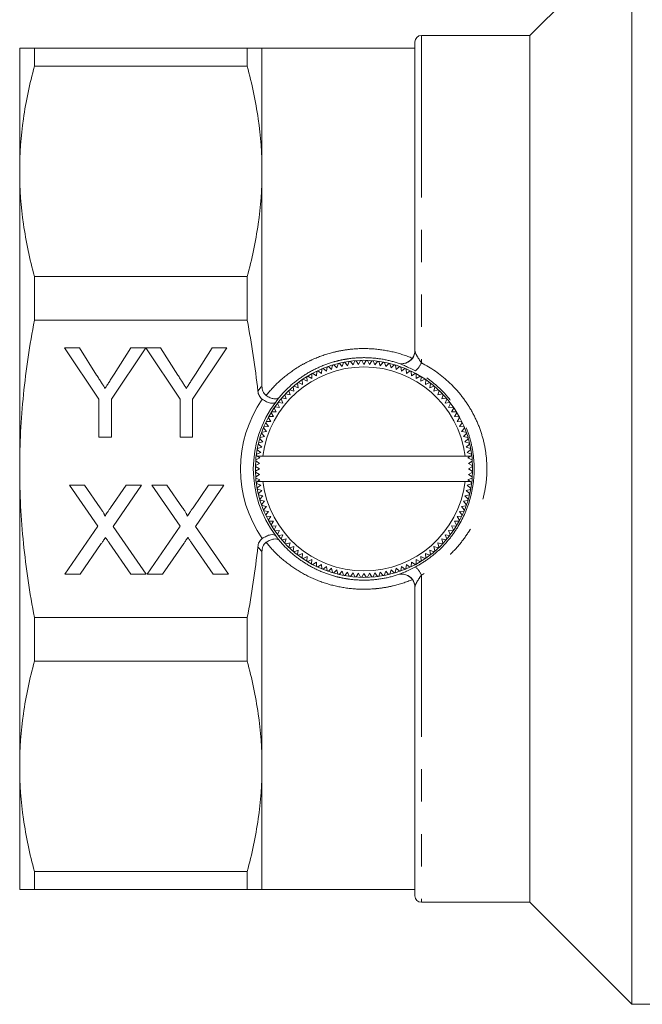
# Model space of a CAD drawing. Units: millimetres. Extents: x 149 to 258, y 89 to 253.
# Drawn here: x 149 to 173, y 188 to 227 of the extents above; entities that cross this region are included whole.
import ezdxf

# ---------------------------------------------------------------- set-up
doc = ezdxf.new("R2010")
doc.units = ezdxf.units.MM
doc.linetypes.add('PHANTOM', pattern=[12.7, 6.35, -1.27, 1.27, -1.27, 1.27, -1.27])

msp = doc.modelspace()

# ---------------------------------------------------------------- linework, layer by layer
at = {"color": 7, "linetype": 'Continuous', "lineweight": 15}
for p, q in [((172.883, 230.014), (168.883, 226.014)), ((172.883, 230.014), (172.883, 188.014)), ((168.883, 226.014), (164.633, 226.014)), ((168.883, 226.014), (168.883, 192.014)), ((164.383, 213.647), (164.383, 225.764)), ((148.883, 225.514), (148.883, 220.681)), ((149.46, 224.804), (149.46, 225.514)), ((157.805, 225.514), (149.46, 225.514)), ((157.805, 225.514), (157.805, 224.804)), ((164.383, 225.514), (158.383, 225.514)), ((158.383, 225.514), (158.383, 220.681)), ((149.46, 224.804), (157.805, 224.804)), ((148.883, 220.681), (148.883, 209.014)), ((158.383, 220.681), (158.383, 212.263)), ((149.46, 214.845), (149.46, 216.558)), ((157.805, 216.558), (149.46, 216.558)), ((157.805, 216.558), (157.805, 214.845)), ((149.46, 214.845), (157.805, 214.845)), ((150.638, 213.764), (151.222, 213.764)), ((151.984, 211.747), (150.638, 213.764)), ((151.222, 213.764), (151.9, 212.694)), ((153.824, 213.764), (152.477, 211.747)), ((152.587, 212.734), (153.239, 213.764)), ((153.239, 213.764), (153.824, 213.764)), ((153.829, 213.764), (154.408, 213.764)), ((155.17, 211.747), (153.829, 213.764)), ((154.408, 213.764), (155.086, 212.694)), ((157.009, 213.764), (155.663, 211.747)), ((155.773, 212.734), (156.425, 213.764)), ((156.425, 213.764), (157.009, 213.764)), ((164.383, 213.656), (164.383, 213.647)), ((161.53, 213.024), (161.586, 213.188)), ((161.635, 213.198), (161.741, 213.063)), ((161.741, 213.063), (161.805, 213.224)), ((161.855, 213.231), (161.954, 213.091)), ((161.954, 213.091), (162.026, 213.249)), ((162.077, 213.253), (162.168, 213.108)), ((162.168, 213.108), (162.249, 213.262)), ((162.299, 213.263), (162.383, 213.114)), ((162.383, 213.114), (162.471, 213.263)), ((162.521, 213.262), (162.597, 213.108)), ((162.597, 213.108), (162.693, 213.252)), ((162.743, 213.248), (162.811, 213.091)), ((162.811, 213.091), (162.915, 213.23)), ((162.965, 213.224), (163.024, 213.063)), ((163.024, 213.063), (163.135, 213.197)), ((163.184, 213.188), (163.235, 213.024)), ((160.521, 212.667), (160.532, 212.84)), ((160.578, 212.861), (160.715, 212.759)), ((160.715, 212.759), (160.735, 212.931)), ((160.782, 212.951), (160.913, 212.841)), ((160.913, 212.841), (160.942, 213.012)), ((160.99, 213.029), (161.116, 212.913)), ((161.116, 212.913), (161.154, 213.082)), ((161.202, 213.096), (161.322, 212.974)), ((161.322, 212.974), (161.368, 213.141)), ((161.417, 213.153), (161.53, 213.024)), ((163.235, 213.024), (163.353, 213.152)), ((163.401, 213.14), (163.444, 212.974)), ((163.444, 212.974), (163.568, 213.095)), ((163.616, 213.081), (163.65, 212.913)), ((163.65, 212.913), (163.78, 213.028)), ((163.827, 213.011), (163.852, 212.841)), ((163.852, 212.841), (163.988, 212.949)), ((164.034, 212.93), (164.05, 212.759)), ((164.05, 212.759), (164.192, 212.86)), ((164.237, 212.838), (164.244, 212.667)), ((159.973, 212.331), (159.957, 212.503)), ((159.998, 212.532), (160.15, 212.452)), ((160.15, 212.452), (160.143, 212.625)), ((160.185, 212.652), (160.333, 212.564)), ((160.333, 212.564), (160.335, 212.738)), ((160.379, 212.762), (160.521, 212.667)), ((164.244, 212.667), (164.39, 212.76)), ((164.435, 212.736), (164.433, 212.564)), ((164.433, 212.564), (164.584, 212.649)), ((164.627, 212.623), (164.616, 212.452)), ((164.616, 212.452), (164.771, 212.529)), ((164.812, 212.501), (164.793, 212.331)), ((159.484, 211.913), (159.441, 212.081)), ((159.477, 212.115), (159.639, 212.061)), ((159.639, 212.061), (159.605, 212.231)), ((159.643, 212.263), (159.803, 212.2)), ((159.803, 212.2), (159.777, 212.372)), ((159.817, 212.402), (159.973, 212.331)), ((164.793, 212.331), (164.952, 212.399)), ((164.992, 212.369), (164.963, 212.2)), ((164.963, 212.2), (165.125, 212.26)), ((165.164, 212.228), (165.126, 212.061)), ((165.126, 212.061), (165.292, 212.112)), ((165.328, 212.078), (165.282, 211.913)), ((151.984, 210.264), (151.984, 211.747)), ((152.477, 211.747), (152.477, 210.264)), ((155.17, 210.264), (155.17, 211.747)), ((155.663, 211.747), (155.663, 210.264)), ((159.196, 211.594), (159.136, 211.756)), ((159.169, 211.795), (159.336, 211.757)), ((159.336, 211.757), (159.284, 211.923)), ((159.319, 211.959), (159.484, 211.913)), ((165.282, 211.913), (165.45, 211.956)), ((165.484, 211.919), (165.43, 211.757)), ((165.43, 211.757), (165.599, 211.791)), ((165.632, 211.753), (165.569, 211.594)), ((158.773, 211.258), (158.944, 211.247)), ((158.944, 211.247), (158.867, 211.402)), ((158.896, 211.444), (159.066, 211.424)), ((159.066, 211.424), (158.997, 211.583)), ((159.028, 211.623), (159.196, 211.594)), ((165.569, 211.594), (165.74, 211.619)), ((165.771, 211.579), (165.7, 211.424)), ((165.7, 211.424), (165.872, 211.44)), ((165.901, 211.398), (165.821, 211.247)), ((165.821, 211.247), (165.994, 211.254)), ((158.559, 210.868), (158.73, 210.875)), ((158.73, 210.875), (158.637, 211.022)), ((158.661, 211.066), (158.832, 211.064)), ((158.832, 211.064), (158.747, 211.215)), ((166.021, 211.211), (165.933, 211.064)), ((165.933, 211.064), (166.107, 211.062)), ((166.131, 211.018), (166.036, 210.875)), ((166.036, 210.875), (166.209, 210.864)), ((158.386, 210.458), (158.555, 210.483)), ((158.555, 210.483), (158.448, 210.619)), ((158.467, 210.665), (158.637, 210.681)), ((158.637, 210.681), (158.537, 210.823)), ((166.23, 210.819), (166.128, 210.681)), ((166.128, 210.681), (166.3, 210.661)), ((166.32, 210.615), (166.21, 210.483)), ((166.21, 210.483), (166.381, 210.454)), ((152.477, 210.264), (151.984, 210.264)), ((155.663, 210.264), (155.17, 210.264)), ((158.422, 210.075), (158.301, 210.199)), ((158.316, 210.247), (158.483, 210.281)), ((158.483, 210.281), (158.369, 210.411)), ((166.398, 210.407), (166.282, 210.281)), ((166.282, 210.281), (166.451, 210.243)), ((166.465, 210.195), (166.343, 210.075)), ((158.333, 209.655), (158.2, 209.766)), ((158.209, 209.815), (158.372, 209.866)), ((158.372, 209.866), (158.245, 209.984)), ((158.257, 210.033), (158.422, 210.075)), ((166.343, 210.075), (166.51, 210.028)), ((166.522, 209.979), (166.393, 209.866)), ((166.393, 209.866), (166.557, 209.811)), ((166.566, 209.761), (166.432, 209.655)), ((158.144, 209.324), (158.288, 209.228)), ((158.305, 209.442), (158.148, 209.374)), ((158.209, 209.514), (158.166, 209.546)), ((158.173, 209.596), (158.333, 209.655)), ((158.414, 209.514), (158.209, 209.514)), ((158.209, 209.514), (158.305, 209.442)), ((166.351, 209.514), (158.414, 209.514)), ((166.561, 209.514), (166.351, 209.514)), ((166.432, 209.655), (166.593, 209.591)), ((166.46, 209.442), (166.561, 209.514)), ((166.618, 209.37), (166.46, 209.442)), ((166.477, 209.228), (166.622, 209.32)), ((166.6, 209.541), (166.561, 209.514)), ((148.883, 209.014), (148.883, 197.347)), ((158.134, 209.102), (158.283, 209.014)), ((158.283, 209.014), (158.134, 208.93)), ((158.288, 209.228), (158.135, 209.152)), ((166.631, 209.148), (166.477, 209.228)), ((166.483, 209.014), (166.632, 209.098)), ((166.632, 208.925), (166.483, 209.014)), ((158.135, 208.88), (158.288, 208.799)), ((158.288, 208.799), (158.144, 208.708)), ((158.148, 208.657), (158.305, 208.585)), ((158.305, 208.585), (158.205, 208.514)), ((166.46, 208.585), (166.617, 208.653)), ((166.556, 208.514), (166.46, 208.585)), ((166.477, 208.799), (166.63, 208.875)), ((166.621, 208.703), (166.477, 208.799)), ((150.833, 208.379), (151.428, 208.379)), ((151.947, 206.762), (150.833, 208.379)), ((151.428, 208.379), (152.038, 207.493)), ((152.449, 207.492), (153.057, 208.379)), ((153.66, 208.379), (152.546, 206.757)), ((153.057, 208.379), (153.66, 208.379)), ((154.064, 208.379), (154.659, 208.379)), ((155.178, 206.762), (154.064, 208.379)), ((154.659, 208.379), (155.269, 207.493)), ((155.679, 207.492), (156.288, 208.379)), ((156.891, 208.379), (155.777, 206.757)), ((156.288, 208.379), (156.891, 208.379)), ((158.166, 208.486), (158.205, 208.514)), ((158.333, 208.372), (158.172, 208.436)), ((158.199, 208.266), (158.333, 208.372)), ((158.414, 208.514), (158.205, 208.514)), ((158.372, 208.161), (158.208, 208.217)), ((158.244, 208.048), (158.372, 208.161)), ((166.351, 208.514), (158.414, 208.514)), ((166.556, 208.514), (166.351, 208.514)), ((166.556, 208.212), (166.393, 208.161)), ((166.393, 208.161), (166.521, 208.044)), ((166.593, 208.432), (166.432, 208.372)), ((166.432, 208.372), (166.566, 208.262)), ((166.556, 208.514), (166.599, 208.482)), ((158.422, 207.953), (158.256, 207.999)), ((158.3, 207.833), (158.422, 207.953)), ((158.483, 207.747), (158.314, 207.785)), ((166.45, 207.781), (166.282, 207.747)), ((166.509, 207.995), (166.343, 207.953)), ((166.343, 207.953), (166.464, 207.829)), ((158.367, 207.621), (158.483, 207.747)), ((158.555, 207.544), (158.384, 207.574)), ((158.446, 207.413), (158.555, 207.544)), ((166.38, 207.569), (166.21, 207.544)), ((166.21, 207.544), (166.318, 207.409)), ((166.282, 207.747), (166.397, 207.617)), ((158.637, 207.346), (158.465, 207.366)), ((158.535, 207.209), (158.637, 207.346)), ((158.73, 207.152), (158.557, 207.163)), ((158.635, 207.01), (158.73, 207.152)), ((166.207, 207.159), (166.036, 207.152)), ((166.036, 207.152), (166.129, 207.006)), ((166.299, 207.362), (166.128, 207.346)), ((166.128, 207.346), (166.229, 207.205)), ((150.654, 204.879), (151.947, 206.762)), ((152.546, 206.757), (153.84, 204.879)), ((153.885, 204.879), (155.178, 206.762)), ((155.777, 206.757), (157.07, 204.879)), ((158.832, 206.964), (158.659, 206.966)), ((158.745, 206.817), (158.832, 206.964)), ((158.944, 206.781), (158.771, 206.774)), ((158.865, 206.629), (158.944, 206.781)), ((165.992, 206.77), (165.821, 206.781)), ((165.821, 206.781), (165.898, 206.626)), ((166.105, 206.962), (165.933, 206.964)), ((165.933, 206.964), (166.018, 206.813)), ((159.066, 206.604), (158.893, 206.588)), ((158.994, 206.448), (159.066, 206.604)), ((159.196, 206.434), (159.025, 206.408)), ((159.133, 206.274), (159.196, 206.434)), ((159.336, 206.27), (159.166, 206.236)), ((159.281, 206.108), (159.336, 206.27)), ((165.597, 206.233), (165.43, 206.27)), ((165.43, 206.27), (165.481, 206.105)), ((165.738, 206.405), (165.569, 206.434)), ((165.569, 206.434), (165.629, 206.271)), ((165.87, 206.584), (165.7, 206.604)), ((165.7, 206.604), (165.768, 206.445)), ((152.084, 206.084), (151.256, 204.879)), ((153.244, 204.879), (152.393, 206.116)), ((155.315, 206.084), (154.487, 204.879)), ((156.475, 204.879), (155.623, 206.116)), ((159.484, 206.115), (159.316, 206.072)), ((159.437, 205.95), (159.484, 206.115)), ((159.639, 205.967), (159.474, 205.915)), ((159.602, 205.8), (159.639, 205.967)), ((165.288, 205.912), (165.126, 205.967)), ((165.126, 205.967), (165.16, 205.797)), ((165.447, 206.069), (165.282, 206.115)), ((165.282, 206.115), (165.325, 205.947)), ((158.383, 205.764), (158.383, 197.347)), ((159.803, 205.827), (159.64, 205.767)), ((159.774, 205.659), (159.803, 205.827)), ((159.973, 205.697), (159.814, 205.628)), ((159.953, 205.527), (159.973, 205.697)), ((160.15, 205.575), (159.994, 205.498)), ((160.139, 205.404), (160.15, 205.575)), ((160.333, 205.463), (160.182, 205.378)), ((160.331, 205.292), (160.333, 205.463)), ((164.433, 205.463), (164.431, 205.29)), ((164.58, 205.376), (164.433, 205.463)), ((164.767, 205.496), (164.616, 205.575)), ((164.616, 205.575), (164.623, 205.402)), ((164.948, 205.625), (164.793, 205.697)), ((164.793, 205.697), (164.809, 205.524)), ((165.122, 205.764), (164.963, 205.827)), ((164.963, 205.827), (164.988, 205.656)), ((160.521, 205.361), (160.375, 205.268)), ((160.528, 205.19), (160.521, 205.361)), ((160.715, 205.268), (160.574, 205.168)), ((160.731, 205.098), (160.715, 205.268)), ((160.913, 205.186), (160.778, 205.079)), ((160.938, 205.017), (160.913, 205.186)), ((161.116, 205.114), (160.986, 205)), ((161.149, 204.947), (161.116, 205.114)), ((163.65, 205.114), (163.612, 204.945)), ((163.776, 204.999), (163.65, 205.114)), ((163.852, 205.186), (163.823, 205.015)), ((163.984, 205.077), (163.852, 205.186)), ((164.05, 205.268), (164.03, 205.096)), ((164.188, 205.166), (164.05, 205.268)), ((164.244, 205.361), (164.233, 205.188)), ((164.387, 205.266), (164.244, 205.361)), ((151.256, 204.879), (150.654, 204.879)), ((153.84, 204.879), (153.244, 204.879)), ((154.487, 204.879), (153.885, 204.879)), ((157.07, 204.879), (156.475, 204.879)), ((161.322, 205.053), (161.198, 204.932)), ((161.364, 204.888), (161.322, 205.053)), ((161.53, 205.003), (161.413, 204.876)), ((161.581, 204.84), (161.53, 205.003)), ((161.741, 204.964), (161.631, 204.831)), ((161.801, 204.804), (161.741, 204.964)), ((161.954, 204.936), (161.851, 204.797)), ((162.022, 204.779), (161.954, 204.936)), ((162.168, 204.919), (162.072, 204.775)), ((162.244, 204.766), (162.168, 204.919)), ((162.383, 204.914), (162.294, 204.765)), ((162.467, 204.765), (162.383, 204.914)), ((162.597, 204.919), (162.517, 204.766)), ((162.689, 204.775), (162.597, 204.919)), ((162.811, 204.936), (162.739, 204.779)), ((162.91, 204.797), (162.811, 204.936)), ((163.024, 204.964), (162.96, 204.803)), ((163.13, 204.83), (163.024, 204.964)), ((163.235, 205.003), (163.18, 204.839)), ((163.348, 204.875), (163.235, 205.003)), ((163.444, 205.053), (163.397, 204.887)), ((163.564, 204.931), (163.444, 205.053)), ((164.383, 192.264), (164.383, 204.381)), ((164.383, 204.381), (164.383, 204.371)), ((157.805, 203.183), (149.46, 203.183)), ((149.46, 201.47), (149.46, 203.183)), ((157.805, 203.183), (157.805, 201.47)), ((149.46, 201.47), (157.805, 201.47)), ((148.883, 197.347), (148.883, 192.514)), ((158.383, 197.347), (158.383, 192.514)), ((157.805, 193.223), (149.46, 193.223)), ((149.46, 192.514), (149.46, 193.223)), ((157.805, 193.223), (157.805, 192.514)), ((149.46, 192.514), (157.805, 192.514)), ((158.383, 192.514), (164.383, 192.514)), ((164.633, 192.014), (168.883, 192.014)), ((168.883, 192.014), (172.883, 188.014)), ((172.883, 188.014), (194.883, 188.014))]:
    msp.add_line(p, q, dxfattribs=at)
at = {"color": 8, "linetype": 'PHANTOM', "lineweight": 0}
for p, q in [((164.633, 226.014), (164.633, 213.176)), ((164.633, 204.852), (164.633, 192.014))]:
    msp.add_line(p, q, dxfattribs=at)
at = {"color": 7, "linetype": 'Continuous', "lineweight": 15}
msp.add_circle((162.383, 209.014), 4.259, dxfattribs=at)
for centre, radius, start, end in [((164.633, 225.764), 0.25, 90, 180), ((163.883, 213.647), 0.5, 286.2422, 359.988), ((162.383, 209.014), 4.25, 100.1313, 100.8093), ((162.383, 209.014), 4.25, 97.1313, 97.8093), ((162.383, 209.014), 4.25, 94.1313, 94.8093), ((162.383, 209.014), 4.25, 91.1313, 91.8093), ((162.383, 209.014), 4.25, 88.1313, 88.8093), ((162.383, 209.014), 4.25, 85.1313, 85.8093), ((162.383, 209.014), 4.25, 82.1313, 82.8093), ((162.383, 209.014), 4.25, 79.1313, 79.8093), ((162.383, 209.014), 4, 7.1808, 172.8192), ((162.383, 209.014), 4.25, 115.1313, 115.8093), ((162.383, 209.014), 4.25, 112.1313, 112.8093), ((162.383, 209.014), 4.25, 109.1313, 109.8093), ((162.383, 209.014), 4.25, 106.1313, 106.8093), ((162.383, 209.014), 4.25, 103.1313, 103.8093), ((162.383, 209.014), 4.25, 76.1313, 76.8093), ((162.383, 209.014), 4.25, 73.1313, 73.8093), ((162.383, 209.014), 4.25, 70.1313, 70.8093), ((162.383, 209.014), 4.25, 67.1313, 67.8093), ((162.383, 209.014), 4.25, 64.1313, 64.8093), ((162.383, 209.014), 4.25, 124.1313, 124.8093), ((162.383, 209.014), 4.25, 121.1313, 121.8093), ((162.383, 209.014), 4.25, 118.1313, 118.8093), ((162.383, 209.014), 4.25, 61.1313, 61.8093), ((162.383, 209.014), 4.25, 58.1313, 58.8093), ((162.383, 209.014), 4.25, 55.1313, 55.8093), ((162.383, 209.014), 4.25, 133.1313, 133.8093), ((162.383, 209.014), 4.25, 130.1313, 130.8093), ((162.383, 209.014), 4.25, 127.1313, 127.8093), ((162.383, 209.014), 4.25, 52.1313, 52.8093), ((162.383, 209.014), 4.25, 49.1313, 49.8093), ((162.383, 209.014), 4.25, 46.1313, 46.8093), ((162.383, 209.014), 4.25, 139.1313, 139.8093), ((162.383, 209.014), 4.25, 136.1313, 136.8093), ((162.383, 209.014), 4.25, 43.1313, 43.8093), ((162.383, 209.014), 4.25, 40.1313, 40.8093), ((162.383, 209.014), 4.25, 148.1313, 148.8093), ((162.383, 209.014), 4.25, 145.1313, 145.8093), ((162.383, 209.014), 4.25, 142.1313, 142.8093), ((162.383, 209.014), 4.25, 37.1313, 37.8093), ((162.383, 209.014), 4.25, 34.1313, 34.8093), ((162.383, 209.014), 4.25, 31.1313, 31.8093), ((162.383, 209.014), 4.25, 154.1313, 154.8093), ((162.383, 209.014), 4.25, 151.1313, 151.8093), ((162.383, 209.014), 4.25, 28.1313, 28.8093), ((162.383, 209.014), 4.25, 25.1313, 25.8093), ((162.383, 209.014), 4.25, 157.1313, 157.8093), ((162.383, 209.014), 4.25, 22.1313, 22.8093), ((162.383, 209.014), 4.25, 163.1313, 163.8093), ((162.383, 209.014), 4.25, 160.1313, 160.8093), ((162.383, 209.014), 4.25, 19.1313, 19.8093), ((162.383, 209.014), 4.25, 16.1313, 16.8093), ((162.383, 209.014), 4.25, 169.1313, 169.8093), ((162.383, 209.014), 4.25, 166.1313, 166.8093), ((162.383, 209.014), 4.25, 13.1313, 13.8093), ((162.383, 209.014), 4.25, 10.1313, 10.8093), ((162.383, 209.014), 4.25, 175.1313, 175.8093), ((162.383, 209.014), 4.25, 172.1313, 172.8093), ((162.383, 209.014), 4.25, 7.1313, 7.8093), ((162.383, 209.014), 4.25, 4.1313, 4.8093), ((162.383, 209.014), 4.25, 178.1313, 178.8093), ((162.383, 209.014), 4.25, 1.1313, 1.8093), ((162.383, 209.014), 4.25, 181.1313, 181.8093), ((162.383, 209.014), 4.25, 184.1313, 184.8093), ((162.383, 209.014), 4.25, 355.1313, 355.8093), ((162.383, 209.014), 4.25, 358.1313, 358.8093), ((162.383, 209.014), 4.25, 187.1313, 187.8093), ((162.383, 209.014), 4.25, 190.1313, 190.8093), ((162.383, 209.014), 4, 187.1808, 352.8192), ((162.383, 209.014), 4.25, 349.1313, 349.8093), ((162.383, 209.014), 4.25, 352.1313, 352.8093), ((162.383, 209.014), 4.25, 193.1313, 193.8093), ((162.383, 209.014), 4.25, 196.1313, 196.8093), ((162.383, 209.014), 4.25, 343.1313, 343.8093), ((162.383, 209.014), 4.25, 346.1313, 346.8093), ((162.383, 209.014), 4.25, 199.1313, 199.8093), ((162.383, 209.014), 4.25, 202.1313, 202.8093), ((162.383, 209.014), 4.25, 337.1313, 337.8093), ((162.383, 209.014), 4.25, 340.1313, 340.8093), ((162.383, 209.014), 4.25, 205.1313, 205.8093), ((162.383, 209.014), 4.25, 208.1313, 208.8093), ((162.383, 209.014), 4.25, 331.1313, 331.8093), ((162.383, 209.014), 4.25, 334.1313, 334.8093), ((162.383, 209.014), 4.25, 211.1313, 211.8093), ((162.383, 209.014), 4.25, 214.1313, 214.8093), ((162.383, 209.014), 4.25, 325.1313, 325.8093), ((162.383, 209.014), 4.25, 328.1313, 328.8093), ((162.383, 209.014), 4.25, 217.1313, 217.8093), ((162.383, 209.014), 4.25, 220.1313, 220.8093), ((162.383, 209.014), 4.25, 319.1313, 319.8093), ((162.383, 209.014), 4.25, 322.1313, 322.8093), ((162.383, 209.014), 4.25, 223.1313, 223.8093), ((162.383, 209.014), 4.25, 226.1313, 226.8093), ((162.383, 209.014), 4.25, 313.1313, 313.8093), ((162.383, 209.014), 4.25, 316.1313, 316.8093), ((162.383, 209.014), 4.25, 229.1313, 229.8093), ((162.383, 209.014), 4.25, 232.1313, 232.8093), ((162.383, 209.014), 4.25, 235.1313, 235.8093), ((162.383, 209.014), 4.25, 304.1313, 304.8093), ((162.383, 209.014), 4.25, 307.1313, 307.8093), ((162.383, 209.014), 4.25, 310.1313, 310.8093), ((162.383, 209.014), 4.25, 238.1313, 238.8093), ((162.383, 209.014), 4.25, 241.1313, 241.8093), ((162.383, 209.014), 4.25, 244.1313, 244.8093), ((162.383, 209.014), 4.25, 247.1313, 247.8093), ((162.383, 209.014), 4.25, 292.1313, 292.8093), ((162.383, 209.014), 4.25, 295.1313, 295.8093), ((162.383, 209.014), 4.25, 298.1313, 298.8093), ((162.383, 209.014), 4.25, 301.1313, 301.8093), ((162.383, 209.014), 4.25, 250.1313, 250.8093), ((162.383, 209.014), 4.25, 253.1313, 253.8093), ((162.383, 209.014), 4.25, 256.1313, 256.8093), ((162.383, 209.014), 4.25, 259.1313, 259.8093), ((162.383, 209.014), 4.25, 262.1313, 262.8093), ((162.383, 209.014), 4.25, 265.1313, 265.8093), ((162.383, 209.014), 4.25, 268.1313, 268.8093), ((162.383, 209.014), 4.25, 271.1313, 271.8093), ((162.383, 209.014), 4.25, 274.1313, 274.8093), ((162.383, 209.014), 4.25, 277.1313, 277.8093), ((162.383, 209.014), 4.25, 280.1313, 280.8093), ((162.383, 209.014), 4.25, 283.1313, 283.8093), ((162.383, 209.014), 4.25, 286.1313, 286.8093), ((162.383, 209.014), 4.25, 289.1313, 289.8093), ((163.883, 204.381), 0.5, 0.012, 73.7578), ((164.633, 192.264), 0.25, 180, 270)]:
    msp.add_arc(centre, radius, start, end, dxfattribs=at)
at = {"color": 8, "linetype": 'PHANTOM', "lineweight": 0}
for centre, radius, start, end in [((163.817, 213.524), 0.886, 311.1299, 336.9069), ((162.383, 209.014), 4.838, 145.5599, 214.4401), ((162.383, 209.014), 4.339, 142.8309, 217.1691), ((163.817, 204.504), 0.886, 23.0931, 48.8701)]:
    msp.add_arc(centre, radius, start, end, dxfattribs=at)
at = {"color": 7, "linetype": 'Continuous', "lineweight": 15}
for points, knots in [([(148.883, 225.514), (148.883, 225.514), (148.933, 225.514), (149.08, 225.514), (149.14, 225.514), (149.284, 225.514), (149.368, 225.514), (149.46, 225.514)], [0, 0, 0, 0, 0.5, 0.5, 0.75, 0.75, 1, 1, 1, 1]), ([(158.383, 225.514), (158.383, 225.514), (158.333, 225.514), (158.186, 225.514), (158.125, 225.514), (157.98, 225.514), (157.898, 225.514), (157.805, 225.514)], [0, 0, 0, 0, 0.5, 0.5, 0.75, 0.75, 1, 1, 1, 1]), ([(148.883, 220.681), (148.883, 221.367), (148.933, 222.055), (149.079, 223.089), (149.14, 223.434), (149.284, 224.121), (149.367, 224.463), (149.46, 224.804)], [0, 0, 0, 0, 0.5, 0.5, 0.75, 0.75, 1, 1, 1, 1]), ([(157.805, 224.804), (157.992, 224.119), (158.137, 223.433), (158.332, 222.059), (158.383, 221.371), (158.383, 220.681)], [0, 0, 0, 0, 0.5, 0.5, 1, 1, 1, 1]), ([(149.46, 216.558), (149.274, 217.243), (149.129, 217.929), (148.933, 219.303), (148.883, 219.991), (148.883, 220.681)], [0, 0, 0, 0, 0.5, 0.5, 1, 1, 1, 1]), ([(158.383, 220.681), (158.383, 219.995), (158.333, 219.307), (158.186, 218.274), (158.125, 217.928), (157.981, 217.241), (157.898, 216.899), (157.805, 216.558)], [0, 0, 0, 0, 0.5, 0.5, 0.75, 0.75, 1, 1, 1, 1]), ([(148.883, 209.014), (148.883, 209.987), (148.933, 210.96), (149.08, 212.419), (149.14, 212.905), (149.284, 213.878), (149.368, 214.364), (149.46, 214.845)], [0, 0, 0, 0, 0.5, 0.5, 0.75, 0.75, 1, 1, 1, 1]), ([(158.221, 212.065), (158.172, 212.531), (158.113, 212.997), (157.973, 213.925), (157.893, 214.387), (157.805, 214.845)], [0, 0, 0, 0, 0.5, 0.5, 1, 1, 1, 1]), ([(164.023, 213.167), (163.975, 213.152), (163.929, 213.142), (163.844, 213.136), (163.803, 213.139), (163.767, 213.149)], [0, 0, 0, 0, 0.5, 0.5, 1, 1, 1, 1]), ([(164.4, 212.856), (164.329, 212.894), (164.258, 212.929), (164.126, 212.992), (164.063, 213.021), (163.952, 213.07), (163.903, 213.091), (163.822, 213.125), (163.79, 213.139), (163.767, 213.149)], [0, 0, 0, 0, 0.25, 0.25, 0.5, 0.5, 0.75, 0.75, 1, 1, 1, 1]), ([(151.9, 212.694), (151.931, 212.646), (151.99, 212.554), (152.075, 212.419), (152.155, 212.294), (152.207, 212.212), (152.231, 212.173)], [0, 0, 0, 0, 0.27481, 0.53324, 0.77433, 1, 1, 1, 1]), ([(152.231, 212.173), (152.256, 212.212), (152.309, 212.295), (152.393, 212.427), (152.487, 212.575), (152.553, 212.679), (152.587, 212.734)], [0, 0, 0, 0, 0.207834, 0.444075, 0.707834, 1, 1, 1, 1]), ([(155.086, 212.694), (155.117, 212.646), (155.176, 212.554), (155.261, 212.419), (155.341, 212.294), (155.392, 212.212), (155.417, 212.173)], [0, 0, 0, 0, 0.27481, 0.53324, 0.77433, 1, 1, 1, 1]), ([(155.417, 212.173), (155.442, 212.212), (155.495, 212.295), (155.579, 212.427), (155.673, 212.575), (155.739, 212.679), (155.773, 212.734)], [0, 0, 0, 0, 0.207834, 0.444075, 0.707834, 1, 1, 1, 1]), ([(158.393, 211.75), (158.342, 211.786), (158.302, 211.834), (158.245, 211.943), (158.228, 212.004), (158.221, 212.065)], [0, 0, 0, 0, 0.5, 0.5, 1, 1, 1, 1]), ([(158.383, 212.263), (158.383, 212.193), (158.394, 212.123), (158.447, 211.993), (158.491, 211.934), (158.549, 211.893)], [0, 0, 0, 0, 0.5, 0.5, 1, 1, 1, 1]), ([(158.393, 211.75), (158.447, 211.71), (158.505, 211.677), (158.617, 211.625), (158.672, 211.608), (158.816, 211.579), (158.889, 211.594), (158.926, 211.635)], [0, 0, 0, 0, 0.25, 0.25, 0.5, 0.5, 1, 1, 1, 1]), ([(158.549, 211.893), (158.6, 211.858), (158.652, 211.828), (158.755, 211.784), (158.804, 211.77), (158.895, 211.757), (158.936, 211.758), (159.005, 211.775), (159.033, 211.79), (159.054, 211.812)], [0, 0, 0, 0, 0.25, 0.25, 0.5, 0.5, 0.75, 0.75, 1, 1, 1, 1]), ([(149.46, 203.183), (149.275, 204.144), (149.129, 205.121), (148.933, 207.068), (148.883, 208.041), (148.883, 209.014)], [0, 0, 0, 0, 0.5, 0.5, 1, 1, 1, 1]), ([(152.038, 207.493), (152.053, 207.471), (152.082, 207.429), (152.121, 207.37), (152.153, 207.318), (152.179, 207.273), (152.199, 207.234), (152.213, 207.203), (152.22, 207.179), (152.22, 207.165), (152.22, 207.159)], [0, 0, 0, 0, 0.209538, 0.393206, 0.554151, 0.689382, 0.80228, 0.889952, 0.956059, 1, 1, 1, 1]), ([(152.22, 207.159), (152.235, 207.181), (152.268, 207.229), (152.321, 207.306), (152.382, 207.395), (152.425, 207.459), (152.449, 207.492)], [0, 0, 0, 0, 0.195959, 0.429465, 0.696675, 1, 1, 1, 1]), ([(155.269, 207.493), (155.284, 207.471), (155.312, 207.429), (155.351, 207.37), (155.383, 207.318), (155.41, 207.273), (155.429, 207.234), (155.443, 207.203), (155.451, 207.179), (155.451, 207.165), (155.451, 207.159)], [0, 0, 0, 0, 0.209538, 0.393206, 0.554151, 0.689382, 0.80228, 0.889952, 0.956059, 1, 1, 1, 1]), ([(155.451, 207.159), (155.466, 207.181), (155.499, 207.229), (155.552, 207.306), (155.613, 207.395), (155.656, 207.459), (155.679, 207.492)], [0, 0, 0, 0, 0.195959, 0.429465, 0.696675, 1, 1, 1, 1]), ([(152.249, 206.324), (152.231, 206.298), (152.198, 206.25), (152.152, 206.184), (152.116, 206.13), (152.094, 206.098), (152.084, 206.084)], [0, 0, 0, 0, 0.326889, 0.601754, 0.825221, 1, 1, 1, 1]), ([(152.393, 206.116), (152.368, 206.151), (152.32, 206.22), (152.272, 206.29), (152.249, 206.324)], [0, 0, 0, 0, 0.505782, 1, 1, 1, 1]), ([(155.48, 206.324), (155.462, 206.298), (155.429, 206.25), (155.383, 206.184), (155.346, 206.13), (155.324, 206.098), (155.315, 206.084)], [0, 0, 0, 0, 0.326889, 0.601754, 0.825221, 1, 1, 1, 1]), ([(155.623, 206.116), (155.599, 206.151), (155.551, 206.22), (155.503, 206.29), (155.48, 206.324)], [0, 0, 0, 0, 0.505782, 1, 1, 1, 1]), ([(158.221, 205.962), (158.228, 206.024), (158.244, 206.084), (158.302, 206.193), (158.342, 206.241), (158.393, 206.278)], [0, 0, 0, 0, 0.5, 0.5, 1, 1, 1, 1]), ([(158.393, 206.278), (158.447, 206.317), (158.505, 206.351), (158.617, 206.402), (158.672, 206.42), (158.816, 206.448), (158.889, 206.433), (158.926, 206.393)], [0, 0, 0, 0, 0.25, 0.25, 0.5, 0.5, 1, 1, 1, 1]), ([(158.549, 206.134), (158.6, 206.17), (158.652, 206.199), (158.755, 206.243), (158.804, 206.258), (158.895, 206.271), (158.936, 206.27), (159.005, 206.253), (159.033, 206.237), (159.054, 206.216)], [0, 0, 0, 0, 0.25, 0.25, 0.5, 0.5, 0.75, 0.75, 1, 1, 1, 1]), ([(157.805, 203.183), (157.894, 203.643), (157.974, 204.107), (158.113, 205.034), (158.172, 205.498), (158.221, 205.962)], [0, 0, 0, 0, 0.5, 0.5, 1, 1, 1, 1]), ([(158.549, 206.134), (158.491, 206.093), (158.448, 206.035), (158.394, 205.905), (158.383, 205.835), (158.383, 205.764)], [0, 0, 0, 0, 0.5, 0.5, 1, 1, 1, 1]), ([(163.767, 204.879), (163.79, 204.889), (163.822, 204.903), (163.903, 204.937), (163.952, 204.958), (164.063, 205.006), (164.126, 205.035), (164.258, 205.098), (164.329, 205.134), (164.4, 205.172)], [0, 0, 0, 0, 0.25, 0.25, 0.5, 0.5, 0.75, 0.75, 1, 1, 1, 1]), ([(164.023, 204.86), (163.975, 204.876), (163.929, 204.885), (163.844, 204.892), (163.803, 204.889), (163.767, 204.879)], [0, 0, 0, 0, 0.5, 0.5, 1, 1, 1, 1]), ([(148.883, 197.347), (148.883, 198.033), (148.933, 198.721), (149.079, 199.754), (149.14, 200.099), (149.284, 200.786), (149.367, 201.128), (149.46, 201.47)], [0, 0, 0, 0, 0.5, 0.5, 0.75, 0.75, 1, 1, 1, 1]), ([(157.805, 201.47), (157.992, 200.785), (158.137, 200.099), (158.332, 198.725), (158.383, 198.036), (158.383, 197.347)], [0, 0, 0, 0, 0.5, 0.5, 1, 1, 1, 1]), ([(149.46, 193.223), (149.274, 193.908), (149.129, 194.594), (148.933, 195.968), (148.883, 196.657), (148.883, 197.347)], [0, 0, 0, 0, 0.5, 0.5, 1, 1, 1, 1]), ([(158.383, 197.347), (158.383, 196.66), (158.333, 195.972), (158.186, 194.939), (158.125, 194.594), (157.981, 193.907), (157.898, 193.565), (157.805, 193.223)], [0, 0, 0, 0, 0.5, 0.5, 0.75, 0.75, 1, 1, 1, 1]), ([(148.883, 192.514), (148.883, 192.514), (148.933, 192.514), (149.08, 192.514), (149.14, 192.514), (149.284, 192.514), (149.368, 192.514), (149.46, 192.514)], [0, 0, 0, 0, 0.5, 0.5, 0.75, 0.75, 1, 1, 1, 1]), ([(158.383, 192.514), (158.383, 192.514), (158.333, 192.514), (158.186, 192.514), (158.125, 192.514), (157.98, 192.514), (157.898, 192.514), (157.805, 192.514)], [0, 0, 0, 0, 0.5, 0.5, 0.75, 0.75, 1, 1, 1, 1])]:
    msp.add_open_spline(points, degree=3, knots=knots, dxfattribs=at)
at = {"color": 8, "linetype": 'PHANTOM', "lineweight": 0}
for points, knots in [([(158.549, 211.893), (158.713, 212.101), (158.895, 212.295), (159.285, 212.649), (159.493, 212.808), (159.824, 213.022), (159.938, 213.089), (160.171, 213.214), (160.291, 213.272), (160.655, 213.43), (160.904, 213.515), (161.288, 213.613), (161.418, 213.641), (161.681, 213.686), (161.814, 213.703), (162.211, 213.738), (162.475, 213.74), (163.003, 213.702), (163.269, 213.661), (163.786, 213.538), (164.038, 213.456), (164.284, 213.354)], [0, 0, 0, 0, 0.125, 0.125, 0.25, 0.25, 0.3125, 0.3125, 0.375, 0.375, 0.5, 0.5, 0.5625, 0.5625, 0.625, 0.625, 0.75, 0.75, 0.875, 0.875, 1, 1, 1, 1]), ([(164.383, 213.647), (164.383, 213.619), (164.392, 213.587), (164.422, 213.517), (164.442, 213.479), (164.513, 213.358), (164.572, 213.27), (164.633, 213.176)], [0, 0, 0, 0, 0.25, 0.25, 0.5, 0.5, 1, 1, 1, 1]), ([(163.767, 213.149), (163.56, 213.219), (163.347, 213.274), (162.915, 213.35), (162.698, 213.371), (162.265, 213.381), (162.048, 213.37), (161.722, 213.328), (161.613, 213.309), (161.4, 213.265), (161.295, 213.239), (160.983, 213.149), (160.78, 213.074), (160.386, 212.894), (160.195, 212.788), (159.835, 212.552), (159.665, 212.422), (159.344, 212.135), (159.193, 211.979), (159.054, 211.812)], [0, 0, 0, 0, 0.125, 0.125, 0.25, 0.25, 0.375, 0.375, 0.4375, 0.4375, 0.5, 0.5, 0.625, 0.625, 0.75, 0.75, 0.875, 0.875, 1, 1, 1, 1]), ([(164.4, 205.172), (164.575, 205.264), (164.742, 205.368), (165.061, 205.599), (165.212, 205.724), (165.494, 205.992), (165.625, 206.135), (165.869, 206.44), (165.982, 206.602), (166.285, 207.107), (166.439, 207.466), (166.651, 208.231), (166.704, 208.621), (166.704, 209.214), (166.69, 209.414), (166.636, 209.804), (166.596, 209.996), (166.491, 210.374), (166.426, 210.559), (166.269, 210.923), (166.18, 211.097), (165.979, 211.431), (165.867, 211.59), (165.623, 211.895), (165.489, 212.04), (165.064, 212.443), (164.749, 212.67), (164.4, 212.856)], [0, 0, 0, 0, 0.0625, 0.0625, 0.125, 0.125, 0.1875, 0.1875, 0.25, 0.25, 0.375, 0.375, 0.5, 0.5, 0.5625, 0.5625, 0.625, 0.625, 0.6875, 0.6875, 0.75, 0.75, 0.8125, 0.8125, 0.875, 0.875, 1, 1, 1, 1]), ([(164.633, 213.176), (165.017, 212.978), (165.366, 212.734), (165.838, 212.302), (165.988, 212.145), (166.261, 211.817), (166.386, 211.644), (166.611, 211.283), (166.712, 211.094), (166.889, 210.699), (166.963, 210.497), (167.082, 210.086), (167.127, 209.877), (167.188, 209.451), (167.203, 209.232), (167.204, 208.801), (167.189, 208.587), (167.129, 208.162), (167.084, 207.951), (166.904, 207.325), (166.73, 206.936), (166.39, 206.389), (166.263, 206.213), (165.99, 205.885), (165.844, 205.731), (165.53, 205.443), (165.362, 205.308), (165.009, 205.062), (164.825, 204.951), (164.633, 204.852)], [0, 0, 0, 0, 0.125, 0.125, 0.1875, 0.1875, 0.25, 0.25, 0.3125, 0.3125, 0.375, 0.375, 0.4375, 0.4375, 0.5, 0.5, 0.5625, 0.5625, 0.625, 0.625, 0.75, 0.75, 0.8125, 0.8125, 0.875, 0.875, 0.9375, 0.9375, 1, 1, 1, 1]), ([(164.284, 204.673), (164.038, 204.571), (163.787, 204.49), (163.402, 204.398), (163.272, 204.372), (163.009, 204.332), (162.876, 204.317), (162.476, 204.287), (162.211, 204.29), (161.681, 204.336), (161.416, 204.382), (160.903, 204.513), (160.654, 204.598), (160.17, 204.808), (159.934, 204.935), (159.492, 205.22), (159.284, 205.38), (158.895, 205.732), (158.713, 205.927), (158.549, 206.134)], [0, 0, 0, 0, 0.125, 0.125, 0.1875, 0.1875, 0.25, 0.25, 0.375, 0.375, 0.5, 0.5, 0.625, 0.625, 0.75, 0.75, 0.875, 0.875, 1, 1, 1, 1]), ([(159.054, 206.216), (159.193, 206.049), (159.343, 205.893), (159.663, 205.607), (159.833, 205.477), (160.194, 205.241), (160.385, 205.134), (160.778, 204.954), (160.98, 204.879), (161.292, 204.789), (161.397, 204.763), (161.611, 204.719), (161.72, 204.7), (162.045, 204.658), (162.262, 204.647), (162.698, 204.656), (162.918, 204.678), (163.348, 204.754), (163.56, 204.808), (163.767, 204.879)], [0, 0, 0, 0, 0.125, 0.125, 0.25, 0.25, 0.375, 0.375, 0.5, 0.5, 0.5625, 0.5625, 0.625, 0.625, 0.75, 0.75, 0.875, 0.875, 1, 1, 1, 1]), ([(164.633, 204.852), (164.572, 204.758), (164.513, 204.67), (164.442, 204.549), (164.422, 204.511), (164.392, 204.441), (164.383, 204.408), (164.383, 204.381)], [0, 0, 0, 0, 0.5, 0.5, 0.75, 0.75, 1, 1, 1, 1])]:
    msp.add_open_spline(points, degree=3, knots=knots, dxfattribs=at)
at = {"color": 7, "linetype": 'Continuous', "lineweight": 15}
for points in [[(164.284, 213.354), (164.349, 213.443), (164.383, 213.549), (164.383, 213.656)], [(164.284, 213.354), (164.212, 213.257), (164.116, 213.197), (164.023, 213.167)], [(158.926, 206.393), (158.968, 206.331), (159.011, 206.272), (159.054, 206.216)], [(164.284, 204.673), (164.212, 204.77), (164.116, 204.831), (164.023, 204.86)], [(164.383, 204.371), (164.383, 204.479), (164.349, 204.585), (164.284, 204.673)]]:
    msp.add_open_spline(points, degree=3, dxfattribs=at)
at = {"color": 8, "linetype": 'PHANTOM', "lineweight": 0}
for points in [[(158.221, 212.065), (158.274, 212.134), (158.328, 212.2), (158.383, 212.263)], [(159.054, 211.812), (159.011, 211.755), (158.968, 211.696), (158.926, 211.635)], [(158.383, 205.764), (158.328, 205.828), (158.274, 205.894), (158.221, 205.962)]]:
    msp.add_open_spline(points, degree=3, dxfattribs=at)

doc.saveas('drawing.dxf')
